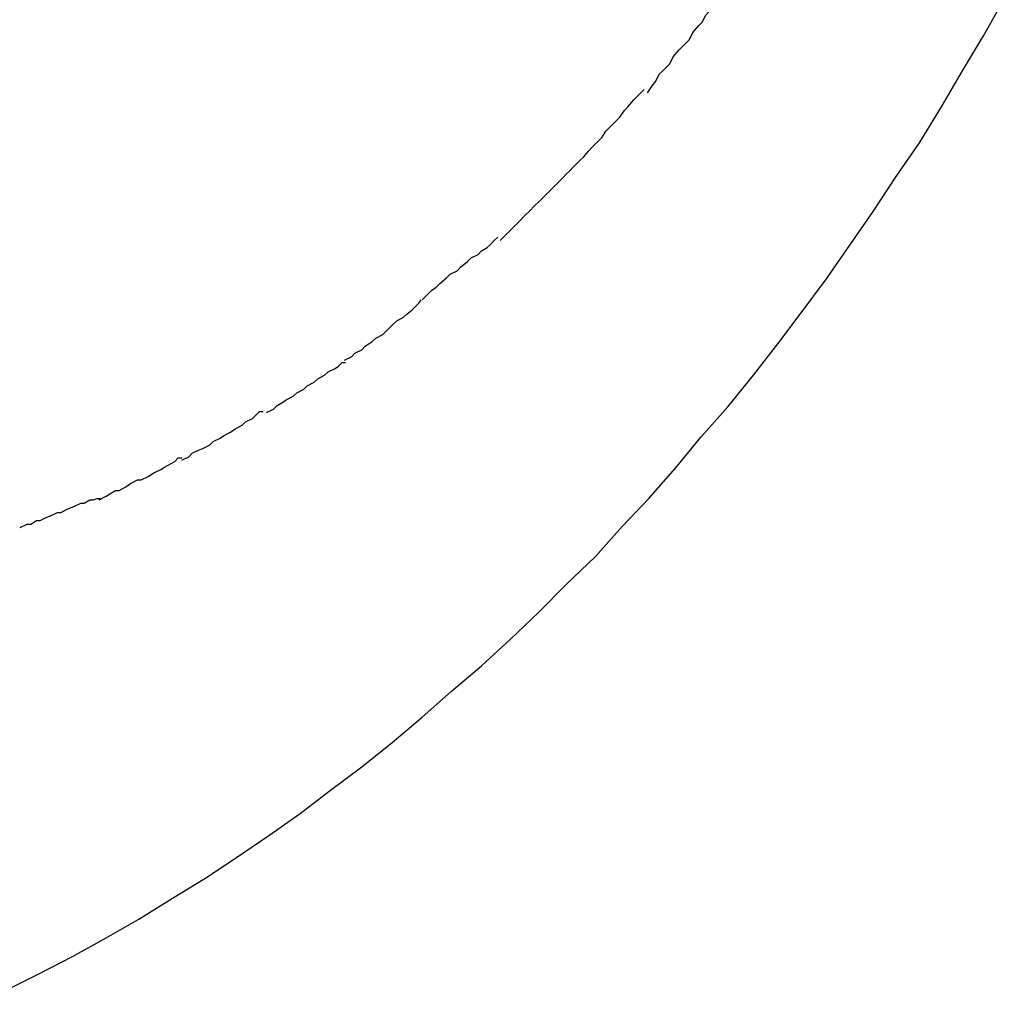
# Model space of a CAD drawing. Extents: x -74 to 74, y -26 to 26.
# Drawn here: x -28 to -28, y -8 to -8 of the extents above; entities that cross this region are included whole.
import ezdxf

# ---------------------------------------------------------------- set-up
doc = ezdxf.new("R2010")
doc.units = 0
doc.layers.get('0').update_dxf_attribs({"linetype": 'CONTINUOUS'})

msp = doc.modelspace()

# ---------------------------------------------------------------- linework, layer by layer
at = {"color": 0}
for points in [[(-28.0613, -7.5889), (-28.0583, -7.5874), (-28.0554, -7.5859), (-28.0525, -7.5843), (-28.0497, -7.5827), (-28.0468, -7.5809), (-28.044, -7.5792), (-28.0413, -7.5774), (-28.0385, -7.5755), (-28.0358, -7.5736), (-28.0332, -7.5716), (-28.0305, -7.5696), (-28.0279, -7.5675), (-28.0253, -7.5653), (-28.0228, -7.5631), (-28.0202, -7.5609), (-28.0177, -7.5586), (-28.0153, -7.5563), (-28.0129, -7.5539), (-28.0104, -7.5515), (-28.0081, -7.5489), (-28.0058, -7.5465), (-28.0035, -7.5439), (-28.0013, -7.5412), (-27.999, -7.5386), (-27.9968, -7.5359), (-27.9947, -7.5332), (-27.9926, -7.5304), (-27.9905, -7.5276), (-27.9885, -7.5247), (-27.9865, -7.5218), (-27.9845, -7.5188), (-27.9825, -7.5159), (-27.9806, -7.5128), (-27.9788, -7.5097), (-27.977, -7.5067), (-27.9752, -7.5035)], [(-28.0059, -7.5116), (-28.0059, -7.5116), (-28.0055, -7.511), (-28.0052, -7.5106), (-28.0049, -7.51), (-28.0046, -7.5097), (-28.004, -7.5091), (-28.0037, -7.5085), (-28.0032, -7.5079), (-28.0029, -7.5076), (-28.0023, -7.507), (-28.002, -7.5064), (-28.0015, -7.5058), (-28.0012, -7.5055), (-28.0009, -7.5049), (-28.0006, -7.5046), (-28.0003, -7.5042), (-28.0001, -7.5039)], [(-28.0059, -7.5116), (-28.0059, -7.5116), (-28.0055, -7.511), (-28.0052, -7.5106), (-28.0049, -7.51), (-28.0046, -7.5097), (-28.004, -7.5091), (-28.0037, -7.5085), (-28.0032, -7.5079), (-28.0029, -7.5076), (-28.0023, -7.507), (-28.002, -7.5064), (-28.0015, -7.5058), (-28.0012, -7.5055), (-28.0009, -7.5049), (-28.0006, -7.5046), (-28.0003, -7.5042), (-28.0001, -7.5039)], [(-28.0123, -7.518), (-28.0123, -7.518), (-28.0117, -7.5174), (-28.0114, -7.5171), (-28.011, -7.5166), (-28.0107, -7.5163), (-28.0101, -7.5157), (-28.0098, -7.5154), (-28.0095, -7.5149), (-28.0092, -7.5146), (-28.0086, -7.514), (-28.0083, -7.5137), (-28.0079, -7.5131), (-28.0076, -7.5128), (-28.0071, -7.5122), (-28.0068, -7.5119), (-28.0065, -7.5116), (-28.0062, -7.5113)], [(-28.0123, -7.518), (-28.0123, -7.518), (-28.0117, -7.5174), (-28.0114, -7.5171), (-28.011, -7.5166), (-28.0107, -7.5163), (-28.0101, -7.5157), (-28.0098, -7.5154), (-28.0095, -7.5149), (-28.0092, -7.5146), (-28.0086, -7.514), (-28.0083, -7.5137), (-28.0079, -7.5131), (-28.0076, -7.5128), (-28.0071, -7.5122), (-28.0068, -7.5119), (-28.0065, -7.5116), (-28.0062, -7.5113)], [(-28.0186, -7.5243), (-28.0186, -7.5243), (-28.018, -7.5237), (-28.0177, -7.5234), (-28.0173, -7.523), (-28.017, -7.5227), (-28.0164, -7.5221), (-28.0161, -7.5218), (-28.0156, -7.5213), (-28.0153, -7.521), (-28.0147, -7.5204), (-28.0144, -7.5201), (-28.0139, -7.5196), (-28.0136, -7.5193), (-28.0132, -7.5189), (-28.0129, -7.5186), (-28.0126, -7.5183), (-28.0123, -7.518)], [(-28.0186, -7.5243), (-28.0186, -7.5243), (-28.018, -7.5237), (-28.0177, -7.5234), (-28.0173, -7.523), (-28.017, -7.5227), (-28.0164, -7.5221), (-28.0161, -7.5218), (-28.0156, -7.5213), (-28.0153, -7.521), (-28.0147, -7.5204), (-28.0144, -7.5201), (-28.0139, -7.5196), (-28.0136, -7.5193), (-28.0132, -7.5189), (-28.0129, -7.5186), (-28.0126, -7.5183), (-28.0123, -7.518)], [(-28.0253, -7.5294), (-28.0253, -7.5294), (-28.0248, -7.5289), (-28.0245, -7.5286), (-28.0241, -7.5283), (-28.0238, -7.528), (-28.0232, -7.5275), (-28.0229, -7.5272), (-28.0223, -7.5269), (-28.022, -7.5266), (-28.0214, -7.5261), (-28.0211, -7.5258), (-28.0205, -7.5255), (-28.0202, -7.5252), (-28.0197, -7.5249), (-28.0194, -7.5246), (-28.0191, -7.5243), (-28.0188, -7.524)], [(-28.0253, -7.5294), (-28.0253, -7.5294), (-28.0248, -7.5289), (-28.0245, -7.5286), (-28.0241, -7.5283), (-28.0238, -7.528), (-28.0232, -7.5275), (-28.0229, -7.5272), (-28.0223, -7.5269), (-28.022, -7.5266), (-28.0214, -7.5261), (-28.0211, -7.5258), (-28.0205, -7.5255), (-28.0202, -7.5252), (-28.0197, -7.5249), (-28.0194, -7.5246), (-28.0191, -7.5243), (-28.0188, -7.524)], [(-28.032, -7.5346), (-28.032, -7.5346), (-28.0314, -7.5343), (-28.0311, -7.534), (-28.0305, -7.5337), (-28.0302, -7.5334), (-28.0296, -7.533), (-28.0293, -7.5327), (-28.0287, -7.5324), (-28.0284, -7.5321), (-28.0278, -7.5315), (-28.0275, -7.5312), (-28.0269, -7.5309), (-28.0266, -7.5306), (-28.0262, -7.5303), (-28.0259, -7.53), (-28.0256, -7.5297), (-28.0254, -7.5294)], [(-28.032, -7.5346), (-28.032, -7.5346), (-28.0314, -7.5343), (-28.0311, -7.534), (-28.0305, -7.5337), (-28.0302, -7.5334), (-28.0296, -7.533), (-28.0293, -7.5327), (-28.0287, -7.5324), (-28.0284, -7.5321), (-28.0278, -7.5315), (-28.0275, -7.5312), (-28.0269, -7.5309), (-28.0266, -7.5306), (-28.0262, -7.5303), (-28.0259, -7.53), (-28.0256, -7.5297), (-28.0254, -7.5294)], [(-28.0387, -7.5391), (-28.0387, -7.5391), (-28.0381, -7.5388), (-28.0378, -7.5385), (-28.0373, -7.5382), (-28.037, -7.538), (-28.0364, -7.5377), (-28.0361, -7.5374), (-28.0355, -7.5371), (-28.0352, -7.5368), (-28.0346, -7.5365), (-28.0343, -7.5362), (-28.0337, -7.5359), (-28.0334, -7.5356), (-28.0328, -7.5353), (-28.0325, -7.5351), (-28.0322, -7.5348), (-28.0319, -7.5348)], [(-28.0387, -7.5391), (-28.0387, -7.5391), (-28.0381, -7.5388), (-28.0378, -7.5385), (-28.0373, -7.5382), (-28.037, -7.538), (-28.0364, -7.5377), (-28.0361, -7.5374), (-28.0355, -7.5371), (-28.0352, -7.5368), (-28.0346, -7.5365), (-28.0343, -7.5362), (-28.0337, -7.5359), (-28.0334, -7.5356), (-28.0328, -7.5353), (-28.0325, -7.5351), (-28.0322, -7.5348), (-28.0319, -7.5348)], [(-28.046, -7.5432), (-28.046, -7.5432), (-28.0454, -7.5429), (-28.0451, -7.5426), (-28.0445, -7.5423), (-28.0442, -7.5422), (-28.0436, -7.5419), (-28.0433, -7.5416), (-28.0427, -7.5413), (-28.0424, -7.5411), (-28.0418, -7.5408), (-28.0414, -7.5405), (-28.0408, -7.5402), (-28.0405, -7.5399), (-28.0399, -7.5396), (-28.0396, -7.5393), (-28.0393, -7.539), (-28.039, -7.539)], [(-28.046, -7.5432), (-28.046, -7.5432), (-28.0454, -7.5429), (-28.0451, -7.5426), (-28.0445, -7.5423), (-28.0442, -7.5422), (-28.0436, -7.5419), (-28.0433, -7.5416), (-28.0427, -7.5413), (-28.0424, -7.5411), (-28.0418, -7.5408), (-28.0414, -7.5405), (-28.0408, -7.5402), (-28.0405, -7.5399), (-28.0399, -7.5396), (-28.0396, -7.5393), (-28.0393, -7.539), (-28.039, -7.539)], [(-28.0531, -7.5466), (-28.0531, -7.5466), (-28.0525, -7.5463), (-28.0522, -7.5461), (-28.0517, -7.5458), (-28.0514, -7.5458), (-28.0508, -7.5455), (-28.0504, -7.5452), (-28.0498, -7.5449), (-28.0495, -7.5449), (-28.0489, -7.5446), (-28.0484, -7.5443), (-28.0478, -7.544), (-28.0475, -7.5438), (-28.0469, -7.5435), (-28.0466, -7.5433), (-28.0463, -7.543), (-28.046, -7.543)], [(-28.0531, -7.5466), (-28.0531, -7.5466), (-28.0525, -7.5463), (-28.0522, -7.5461), (-28.0517, -7.5458), (-28.0514, -7.5458), (-28.0508, -7.5455), (-28.0504, -7.5452), (-28.0498, -7.5449), (-28.0495, -7.5449), (-28.0489, -7.5446), (-28.0484, -7.5443), (-28.0478, -7.544), (-28.0475, -7.5438), (-28.0469, -7.5435), (-28.0466, -7.5433), (-28.0463, -7.543), (-28.046, -7.543)], [(-28.0599, -7.549), (-28.0599, -7.549), (-28.0593, -7.5487), (-28.059, -7.5487), (-28.0585, -7.5484), (-28.0582, -7.5484), (-28.0576, -7.5481), (-28.0573, -7.548), (-28.0567, -7.5477), (-28.0564, -7.5477), (-28.0558, -7.5474), (-28.0553, -7.5472), (-28.0547, -7.5469), (-28.0544, -7.5469), (-28.0539, -7.5466), (-28.0536, -7.5466), (-28.0533, -7.5465), (-28.053, -7.5465)], [(-28.0599, -7.549), (-28.0599, -7.549), (-28.0593, -7.5487), (-28.059, -7.5487), (-28.0585, -7.5484), (-28.0582, -7.5484), (-28.0576, -7.5481), (-28.0573, -7.548), (-28.0567, -7.5477), (-28.0564, -7.5477), (-28.0558, -7.5474), (-28.0553, -7.5472), (-28.0547, -7.5469), (-28.0544, -7.5469), (-28.0539, -7.5466), (-28.0536, -7.5466), (-28.0533, -7.5465), (-28.053, -7.5465)]]:
    msp.add_lwpolyline(points, dxfattribs=at)

doc.saveas('drawing.dxf')
